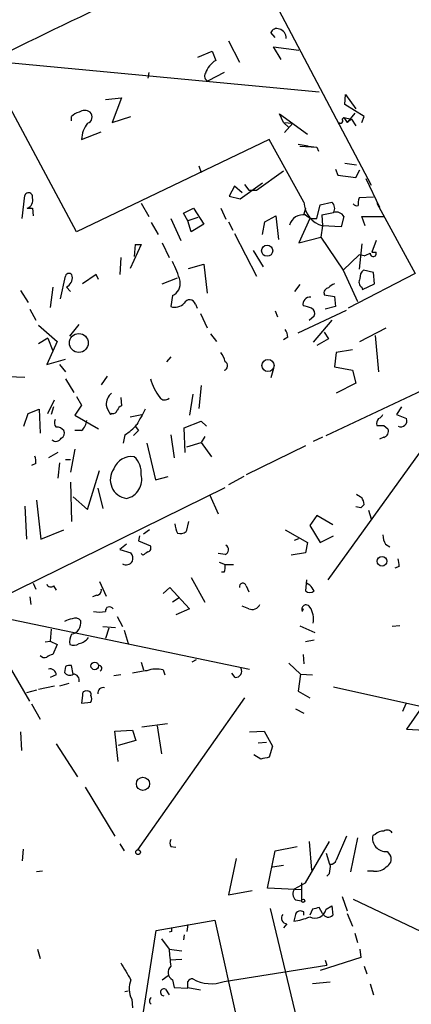
# Model space of a CAD drawing. Extents: x 8 to 735, y 0 to 876.
# Drawn here: x 618 to 657, y 299 to 397 of the extents above; entities that cross this region are included whole.
import ezdxf

# ---------------------------------------------------------------- set-up
doc = ezdxf.new("R2010")
doc.units = 0
doc.header["$MEASUREMENT"] = 0
doc.layers.add('MAIN', color=5, linetype='CONTINUOUS')

msp = doc.modelspace()

# ---------------------------------------------------------------- linework, layer by layer
at = {"layer": 'MAIN'}
for p, q in [((640.08, 404.7913), (652.8647, 380.492)), ((638.6407, 394.8853), (639.7413, 392.7686)), ((643.2973, 395.224), (642.874, 395.732)), ((635.5927, 393.2766), (637.032, 393.8693)), ((637.032, 393.8693), (637.3707, 392.938)), ((643.89, 393.0226), (643.128, 394.2926)), ((643.128, 394.2926), (645.668, 393.954)), ((614.5953, 392.938), (647.7, 389.8053)), ((623.4853, 375.8353), (614.5953, 392.43)), ((630.682, 391.7526), (630.5973, 391.16)), ((638.2173, 391.7526), (636.6087, 390.906)), ((626.364, 389.0433), (627.9727, 389.2126)), ((627.9727, 389.2126), (627.0413, 386.7573)), ((650.24, 388.5353), (650.3247, 389.5513)), ((650.3247, 389.5513), (651.3407, 388.112)), ((652.1873, 387.35), (650.24, 388.5353)), ((622.9773, 386.9266), (622.9773, 387.35)), ((627.0413, 386.7573), (628.904, 387.35)), ((644.144, 386.7573), (643.7207, 387.604)), ((643.7207, 387.604), (646.5147, 385.572)), ((649.986, 387.096), (650.1553, 387.2653)), ((650.1553, 387.2653), (650.9173, 387.096)), ((650.1553, 387.2653), (650.494, 386.7573)), ((651.256, 387.6886), (650.494, 386.7573)), ((650.9173, 387.096), (650.494, 386.7573)), ((650.9173, 387.096), (651.3407, 386.4186)), ((651.9333, 386.7573), (652.1873, 387.35)), ((644.144, 386.7573), (644.652, 386.2493)), ((644.144, 386.7573), (645.0753, 386.6726)), ((644.2287, 385.7413), (645.0753, 386.6726)), ((642.7047, 385.064), (623.4853, 375.8353)), ((623.9933, 385.064), (625.9407, 385.826)), ((646.176, 378.7986), (642.7047, 385.064)), ((646.5993, 384.3866), (645.5833, 384.556)), ((645.7527, 384.3866), (647.446, 384.302)), ((646.5993, 384.3866), (647.446, 384.302)), ((647.446, 384.302), (647.6153, 383.8786)), ((635.6773, 382.4393), (635.9313, 381.762)), ((649.3087, 382.1006), (649.5627, 381.508)), ((650.24, 382.6933), (651.4253, 382.524)), ((641.4347, 379.984), (644.144, 381.9313)), ((649.5627, 381.508), (651.3407, 381.254)), ((651.3407, 381.254), (651.764, 382.016)), ((652.3567, 381.1693), (653.7113, 378.2906)), ((639.2333, 380.4073), (638.7253, 379.3913)), ((639.9953, 379.73), (639.2333, 380.4073)), ((639.826, 379.1373), (642.0273, 380.746)), ((640.2493, 380.5766), (640.6727, 379.984)), ((618.0667, 377.19), (618.3207, 379.476)), ((638.7253, 379.3913), (639.826, 379.1373)), ((640.6727, 379.984), (641.4347, 379.984)), ((653.1187, 379.3066), (651.6793, 379.222)), ((618.5747, 378.206), (619.0827, 378.206)), ((619.0827, 378.206), (619.1673, 377.444)), ((629.92, 378.714), (630.682, 377.3593)), ((634.1533, 377.698), (635.1693, 378.206)), ((635.1693, 378.206), (636.1853, 376.5973)), ((637.8787, 378.206), (638.3867, 377.1053)), ((646.3453, 378.206), (646.176, 377.6133)), ((647.446, 377.19), (647.7847, 378.5446)), ((647.7847, 378.5446), (648.97, 378.7986)), ((653.4573, 378.714), (657.2673, 371.6866)), ((632.8833, 377.19), (633.8993, 374.9886)), ((634.5767, 376.936), (634.1533, 377.698)), ((635.5927, 377.2746), (634.5767, 376.936)), ((642.2813, 376.8513), (643.382, 377.444)), ((643.382, 377.444), (643.636, 375.0733)), ((646.7687, 377.19), (645.668, 374.7346)), ((647.954, 377.5286), (649.1393, 377.7826)), ((647.954, 377.5286), (648.0387, 376.428)), ((650.1553, 377.3593), (649.9013, 376.3433)), ((652.272, 376.428), (651.9333, 377.3593)), ((651.9333, 377.3593), (654.2193, 377.3593)), ((630.936, 376.7666), (631.6133, 375.5813)), ((634.9153, 375.8353), (634.5767, 376.936)), ((636.1853, 376.5973), (634.9153, 375.8353)), ((638.6407, 376.8513), (639.064, 376.0046)), ((642.0273, 375.5813), (642.2813, 376.8513)), ((648.0387, 376.428), (647.8693, 375.3273)), ((649.9013, 376.3433), (648.0387, 376.428)), ((639.2333, 375.666), (641.4347, 371.4326)), ((645.668, 374.7346), (647.8693, 375.3273)), ((647.8693, 375.3273), (650.0707, 372.0253)), ((629.92, 374.5653), (628.8193, 372.1946)), ((629.3273, 374.5653), (629.2427, 373.38)), ((629.3273, 374.5653), (629.92, 374.5653)), ((629.3273, 374.5653), (629.92, 374.5653)), ((632.0367, 374.7346), (632.714, 373.2953)), ((651.9333, 374.65), (651.6793, 372.11)), ((653.3727, 374.9886), (652.9493, 373.8033)), ((627.888, 373.2953), (627.8033, 371.602)), ((641.096, 373.9726), (642.112, 372.364)), ((651.6793, 373.5493), (650.0707, 372.0253)), ((652.1873, 373.4646), (651.6793, 373.5493)), ((652.9493, 373.8033), (653.3727, 373.8033)), ((634.6613, 372.1946), (636.1853, 372.618)), ((636.1853, 372.618), (636.524, 369.7393)), ((621.8767, 369.1466), (622.3847, 371.4326)), ((625.4327, 371.602), (624.078, 370.6706)), ((625.6867, 371.094), (625.4327, 371.602)), ((632.0367, 370.6706), (633.5607, 371.2633)), ((650.0707, 372.0253), (651.51, 368.8926)), ((657.2673, 371.6866), (650.5787, 368.2153)), ((653.1187, 371.7713), (652.1027, 372.0253)), ((653.2033, 370.6706), (653.1187, 371.7713)), ((621.1147, 370.332), (620.8607, 368.3)), ((622.4693, 370.332), (622.8927, 369.9086)), ((645.7527, 370.586), (645.2447, 369.9086)), ((651.9333, 370.332), (652.018, 370.078)), ((652.018, 370.078), (653.2033, 370.6706)), ((617.8973, 369.9933), (618.6593, 368.808)), ((633.0527, 369.4853), (632.8833, 368.3846)), ((648.208, 369.57), (649.224, 369.4006)), ((649.224, 369.4006), (649.3087, 368.3846)), ((635.3387, 368.6386), (635.508, 368.2153)), ((649.3087, 368.3846), (648.2927, 368.1306)), ((618.8287, 368.1306), (619.4213, 367.03)), ((635.8467, 367.7073), (636.524, 366.268)), ((643.2973, 367.9613), (643.5513, 367.3686)), ((645.5833, 365.76), (650.4093, 368.046)), ((646.684, 367.03), (647.192, 367.4533)), ((619.6753, 366.522), (621.538, 364.9133)), ((622.808, 365.4213), (623.7393, 366.6066)), ((648.97, 367.03), (647.1073, 364.8286)), ((636.8627, 365.6753), (637.4553, 364.9133)), ((648.208, 365.8446), (648.6313, 365.1673)), ((651.764, 364.9133), (654.3887, 366.268)), ((653.288, 365.506), (653.6267, 361.8653)), ((620.6067, 365.252), (619.6753, 364.6593)), ((621.538, 364.9133), (620.522, 362.6273)), ((620.6067, 365.252), (621.1147, 363.982)), ((644.5673, 365.3366), (644.144, 365.0826)), ((648.6313, 365.1673), (647.446, 364.49)), ((649.3933, 363.8126), (649.224, 362.3733)), ((651.002, 364.0666), (649.3933, 363.8126)), ((620.522, 362.6273), (622.3847, 363.1353)), ((621.792, 362.6273), (622.3847, 361.8653)), ((632.8833, 363.3893), (632.46, 362.8813)), ((615.8653, 361.442), (618.3207, 361.3573)), ((626.5333, 361.442), (625.9407, 360.5953)), ((643.128, 362.204), (642.874, 361.2726)), ((648.3773, 355.5153), (662.5167, 362.204)), ((649.224, 362.3733), (651.002, 362.0346)), ((651.002, 362.0346), (651.3407, 360.7646)), ((622.3847, 361.188), (623.2313, 359.8333)), ((635.9313, 360.5106), (635.6773, 358.2246)), ((662.686, 360.7646), (648.5467, 341.122)), ((651.3407, 360.7646), (649.3933, 359.7486)), ((635.0847, 359.664), (634.746, 357.5473)), ((620.6067, 357.7166), (621.284, 359.0713)), ((623.9933, 358.5633), (623.316, 357.5473)), ((623.4853, 359.41), (623.9933, 358.5633)), ((627.888, 359.3253), (627.9727, 358.4786)), ((618.236, 356.4466), (618.6593, 357.7166)), ((618.6593, 357.7166), (619.76, 358.14)), ((619.76, 358.14), (619.8447, 355.7693)), ((621.1993, 358.394), (620.9453, 357.632)), ((623.316, 357.5473), (625.6867, 356.1926)), ((627.0413, 357.7166), (626.872, 357.632)), ((628.8193, 357.378), (630.0047, 357.632)), ((655.9127, 358.394), (655.4047, 357.632)), ((655.4047, 357.632), (656.4207, 357.2086)), ((634.238, 356.2773), (635.9313, 356.9546)), ((635.9313, 356.9546), (636.4393, 356.4466)), ((654.1347, 356.5313), (654.558, 356.1926)), ((623.9933, 356.0233), (623.316, 356.0233)), ((628.3113, 355.6), (628.142, 354.7533)), ((629.666, 356.0233), (629.158, 355.5153)), ((629.3273, 356.4466), (629.666, 356.0233)), ((629.3273, 356.4466), (629.666, 356.0233)), ((632.8833, 355.6), (633.222, 353.314)), ((634.3227, 353.822), (634.238, 356.2773)), ((630.5127, 354.7533), (631.3593, 351.1126)), ((634.492, 354.4146), (635.9313, 354.838)), ((636.27, 355.4306), (635.9313, 354.838)), ((635.9313, 354.838), (636.9473, 353.3986)), ((648.0387, 355.346), (647.1073, 354.9226)), ((654.1347, 355.346), (653.7113, 355.1766)), ((621.6227, 353.822), (620.6913, 353.314)), ((623.316, 354.1606), (622.8927, 351.8746)), ((646.3453, 354.4993), (640.4187, 351.6206)), ((619.4213, 352.7213), (618.998, 352.552)), ((621.792, 352.806), (621.6227, 351.282)), ((622.3847, 353.1446), (622.8927, 353.1446)), ((624.586, 348.1493), (625.7713, 352.044)), ((622.8927, 350.8586), (622.9773, 346.964)), ((631.3593, 351.1126), (632.6293, 351.4513)), ((640.1647, 351.4513), (638.6407, 350.6046)), ((613.4947, 338.1586), (638.302, 350.3506)), ((625.602, 350.266), (626.11, 348.234)), ((619.506, 349.0806), (619.9293, 345.186)), ((623.1467, 349.4193), (624.586, 348.1493)), ((636.778, 349.5886), (637.6247, 347.726)), ((618.3207, 348.488), (618.49, 345.186)), ((651.8487, 348.3186), (651.3407, 348.4033)), ((652.6107, 348.0646), (652.8647, 347.218)), ((634.6613, 346.964), (634.4073, 345.948)), ((647.446, 347.5566), (646.7687, 346.5406)), ((649.0547, 346.6253), (647.446, 347.5566)), ((619.9293, 345.186), (622.2153, 346.1173)), ((630.7667, 346.1173), (630.174, 345.694)), ((644.3133, 346.1173), (646.5147, 344.8473)), ((646.7687, 346.5406), (647.7847, 344.8473)), ((629.7507, 345.5246), (629.666, 345.0166)), ((629.666, 345.0166), (630.8513, 344.5086)), ((645.2447, 345.1013), (645.668, 345.2706)), ((646.5147, 344.8473), (646.3453, 343.8313)), ((647.7847, 344.8473), (649.1393, 345.5246)), ((628.4807, 344.678), (627.8033, 344.17)), ((627.8033, 344.17), (628.904, 343.8313)), ((646.3453, 343.8313), (644.906, 343.5773)), ((654.304, 344.678), (654.7273, 344.424)), ((630.0893, 343.5773), (629.92, 343.7466)), ((638.302, 343.662), (637.6247, 343.7466)), ((637.7093, 342.9), (638.302, 342.646)), ((638.2173, 341.884), (637.9633, 341.884)), ((638.302, 342.646), (639.1487, 342.646)), ((655.6587, 342.4766), (655.2353, 342.3073)), ((625.7713, 340.9526), (626.4487, 339.5133)), ((634.9153, 341.376), (636.27, 338.9206)), ((646.43, 341.122), (646.3453, 340.0213)), ((619.1673, 340.7833), (619.4213, 340.1906)), ((621.1993, 340.5293), (621.4533, 340.106)), ((632.1213, 339.7673), (632.7987, 340.36)), ((632.7987, 340.36), (634.746, 338.2433)), ((640.4187, 340.5293), (640.6727, 339.9366)), ((646.7687, 340.614), (646.43, 340.7833)), ((618.8287, 339.4286), (618.9133, 338.6666)), ((625.5173, 339.598), (625.094, 339.4286)), ((633.73, 339.344), (633.0527, 338.9206)), ((618.8287, 329.0146), (613.4947, 338.1586)), ((634.746, 338.2433), (633.3913, 337.6506)), ((640.6727, 338.2433), (639.9953, 338.4973)), ((646.0913, 338.2433), (646.0067, 337.9893)), ((614.2567, 337.7353), (640.7573, 332.232)), ((627.5493, 337.4813), (628.0573, 336.4653)), ((620.9453, 336.2113), (620.8607, 335.026)), ((626.11, 336.4653), (627.38, 336.3806)), ((626.7027, 336.296), (626.364, 335.28)), ((628.2267, 336.1266), (628.65, 334.772)), ((645.7527, 336.55), (647.2767, 335.8726)), ((655.7433, 336.55), (654.9813, 336.4653)), ((620.3527, 334.9413), (620.8607, 335.026)), ((620.8607, 335.026), (621.538, 334.6873)), ((647.192, 335.1106), (646.3453, 334.9413)), ((621.538, 334.6873), (621.1147, 333.6713)), ((635.4233, 333.1633), (635, 332.9093)), ((646.0913, 333.6713), (646.176, 332.74)), ((622.3847, 332.486), (622.3, 331.8933)), ((623.1467, 331.724), (622.9773, 332.5706)), ((629.92, 332.9093), (630.174, 332.1473)), ((632.1213, 332.1473), (632.2907, 331.6393)), ((644.652, 332.8246), (645.8373, 331.724)), ((621.4533, 331.6393), (620.8607, 331.3853)), ((627.888, 331.6393), (627.2107, 331.5546)), ((639.318, 331.3853), (638.9793, 331.8086)), ((645.8373, 331.724), (645.5833, 330.0306)), ((645.8373, 331.724), (647.0227, 331.6393)), ((619.506, 330.1153), (618.49, 329.8613)), ((621.284, 330.5386), (619.6753, 330.2)), ((622.7233, 330.7926), (621.792, 330.5386)), ((645.5833, 330.0306), (646.7687, 329.3533)), ((649.1393, 330.454), (682.3287, 323.088)), ((624.078, 329.6073), (623.9933, 328.8453)), ((640.2493, 329.3533), (629.5813, 314.198)), ((618.998, 328.7606), (619.8447, 327.2366)), ((623.9933, 328.8453), (624.9247, 328.93)), ((645.3293, 328.2526), (646.176, 327.8293)), ((656.336, 328.7606), (655.9973, 327.9986)), ((657.9447, 328.422), (656.4207, 326.2206)), ((627.2953, 326.0513), (629.0733, 326.136)), ((629.0733, 326.136), (629.412, 325.12)), ((630.0047, 326.4746), (632.5447, 326.8133)), ((631.5287, 326.5593), (631.952, 323.7653)), ((656.4207, 326.2206), (658.1987, 326.136)), ((617.8973, 325.9666), (617.982, 324.104)), ((627.634, 323.0033), (627.2953, 326.0513)), ((629.412, 325.12), (627.634, 324.612)), ((640.7573, 325.9666), (642.1967, 326.0513)), ((642.1967, 326.0513), (643.0433, 324.5273)), ((621.4533, 324.7813), (623.57, 321.4793)), ((641.604, 324.866), (642.4507, 324.9506)), ((643.0433, 324.5273), (642.7047, 323.4266)), ((641.858, 323.2573), (641.1807, 323.6806)), ((624.332, 320.4633), (627.2953, 315.5526)), ((650.4093, 315.5526), (649.3933, 313.182)), ((651.51, 315.3833), (650.8327, 311.9966)), ((653.288, 315.722), (653.034, 315.6373)), ((627.8033, 314.7906), (628.2267, 314.1133)), ((632.8833, 314.5366), (633.3913, 314.452)), ((643.2973, 314.1133), (645.4987, 314.5366)), ((646.3453, 310.896), (648.716, 315.0446)), ((646.684, 315.0446), (646.938, 312.166)), ((618.1513, 314.2826), (618.0667, 313.0973)), ((639.4027, 313.3513), (638.6407, 309.7106)), ((642.5353, 310.388), (643.2973, 314.1133)), ((648.3773, 313.8593), (648.716, 312.7586)), ((654.4733, 314.0286), (654.812, 313.6053)), ((643.0433, 312.5046), (644.144, 312.674)), ((620.0987, 312.0813), (619.506, 311.9966)), ((648.716, 311.8273), (648.462, 311.5733)), ((653.1187, 312.0813), (652.526, 312.0813)), ((646.0067, 310.2186), (642.5353, 310.388)), ((645.2447, 310.3033), (646.3453, 310.896)), ((645.922, 310.896), (645.922, 309.118)), ((638.6407, 309.7106), (641.0113, 310.134)), ((649.986, 309.5413), (650.494, 308.102)), ((645.3293, 309.2026), (645.922, 309.118)), ((648.0387, 307.848), (647.7, 308.4406)), ((648.3773, 308.2713), (648.97, 308.61)), ((648.97, 308.61), (649.0547, 307.6786)), ((651.0867, 309.2873), (671.9993, 299.2966)), ((642.7893, 308.356), (647.7847, 287.528)), ((645.3293, 307.7633), (645.16, 307.086)), ((646.176, 308.0173), (645.8373, 308.102)), ((647.0227, 308.2713), (646.7687, 307.6786)), ((650.494, 307.848), (651.002, 306.578)), ((631.444, 306.1546), (637.286, 307.1706)), ((634.5767, 306.7473), (634.492, 306.07)), ((637.286, 307.1706), (640.4187, 293.116)), ((644.4827, 306.832), (644.144, 306.4086)), ((627.888, 283.718), (631.444, 306.1546)), ((632.968, 306.07), (632.714, 305.9853)), ((634.238, 305.7313), (634.1533, 305.2233)), ((651.256, 305.9006), (651.51, 304.9693)), ((631.952, 305.308), (632.714, 304.292)), ((619.5907, 304.292), (619.8447, 303.3606)), ((632.714, 304.292), (633.984, 304.1226)), ((651.764, 304.292), (651.8487, 303.4453)), ((633.984, 303.276), (632.7987, 303.1913)), ((638.2173, 301.0746), (648.462, 302.6833)), ((651.8487, 303.4453), (647.7847, 302.1753)), ((648.2927, 303.1913), (648.462, 302.6833)), ((652.1873, 302.5986), (652.4413, 301.8366)), ((632.0367, 301.244), (632.6293, 301.6673)), ((633.0527, 301.244), (633.222, 300.482)), ((648.8007, 300.99), (647.0227, 300.8206)), ((652.78, 300.8206), (653.1187, 299.72)), ((628.3113, 300.0586), (628.65, 300.1433)), ((632.3753, 300.3126), (632.714, 299.72)), ((633.222, 300.482), (634.5767, 300.3973)), ((634.5767, 300.482), (635.8467, 300.228)), ((628.9887, 299.2966), (629.0733, 298.45))]:
    msp.add_line(p, q, dxfattribs=at)
for centre, radius in [((642.5033, 373.9558), 0.5535), ((623.7104, 364.7577), 0.9405), ((642.5861, 362.5079), 0.6054), ((653.9653, 342.9847), 0.4789), ((625.3036, 332.5465), 0.3837), ((630.1096, 320.785), 0.657), ((629.6236, 313.9652), 0.2366), ((646.0913, 309.118), 0.1693)]:
    msp.add_circle(centre, radius, dxfattribs=at)
for centre, radius, start, end in [((778.7351, 71.2665), 360.9358, 114.497238, 116.944015), ((643.4666, 395.4781), 0.6447, 66.787406, 156.807244), ((643.4737, 395.1791), 0.9251, 357.534389, 74.514015), ((638.6705, 390.8568), 2.4537, 121.986572, 160.695188), ((636.7357, 391.3717), 0.4827, 142.12814, 254.745922), ((624.2896, 387.0115), 0.9398, 54.151913, 125.843145), ((624.1449, 386.1457), 1.6774, 103.993164, 134.113543), ((624.3828, 387.2992), 0.6586, 287.967351, 46.039614), ((649.8167, 386.9266), 0.2395, 224.983084, 45.016916), ((626.4973, 385.0549), 2.504, 139.755848, 179.791777), ((618.7017, 379.349), 0.4016, 341.565051, 161.565051), ((618.3065, 378.9751), 0.8145, 289.224648, 17.645249), ((653.1611, 378.6718), 1.5806, 159.629778, 187.700518), ((648.7355, 378.8926), 2.5612, 182.103295, 254.213163), ((648.4294, 378.1864), 0.8167, 330.36824, 48.554055), ((651.4676, 378.9253), 0.4823, 217.851024, 285.278039), ((646.1087, 376.1217), 1.4266, 80.453827, 164.097083), ((647.192, 378.3228), 1.1609, 223.167467, 282.638012), ((649.3934, 376.9616), 0.8594, 27.563862, 107.197328), ((650.9554, 377.1577), 3.8931, 288.447049, 297.947998), ((653.0873, 373.6845), 0.3091, 173.667994, 22.599905), ((624.1827, 368.2785), 9.9889, 15.361318, 27.378249), ((622.7233, 371.3481), 0.349, 14.008378, 165.987648), ((622.032, 371.2774), 1.0416, 294.823162, 8.568844), ((652.7495, 371.2755), 0.9902, 130.782042, 185.615598), ((632.534, 370.6813), 1.3036, 293.446168, 10.756542), ((649.562, 369.5707), 1.1507, 107.082228, 143.983609), ((652.2527, 370.8361), 0.5968, 144.975732, 237.641471), ((646.7647, 368.6295), 0.6922, 82.646032, 193.381761), ((648.666, 369.7547), 0.4938, 94.029405, 201.962994), ((633.2642, 369.7396), 1.4075, 254.298955, 313.776594), ((634.7726, 368.4757), 0.5892, 16.053614, 155.148786), ((645.7836, 365.9054), 2.5823, 63.445864, 83.156522), ((646.6839, 367.7073), 0.5681, 333.43946, 63.425927), ((643.0452, 365.2526), 1.5244, 3.158773, 33.708831), ((635.9964, 362.3952), 2.3563, 11.905565, 36.980293), ((638.1024, 362.4737), 0.4538, 284.663891, 63.909203), ((637.0763, 363.1365), 6.5228, 197.380749, 215.752519), ((627.845, 358.6664), 1.4001, 129.380106, 184.222942), ((628.7543, 359.0494), 2.3563, 191.905565, 216.980293), ((632.286, 359.697), 0.6257, 216.446822, 313.16074), ((627.109, 358.1654), 0.4539, 261.421795, 345.960695), ((628.2691, 357.7587), 0.7785, 112.378134, 157.605454), ((1010.9197, 145.7282), 435.8408, 150.832724, 151.061907), ((653.3301, 357.9284), 0.7785, 292.394546, 337.621867), ((621.9009, 356.7974), 0.6244, 148.463431, 224.208421), ((623.0343, 357.1378), 1.4703, 310.71119, 356.158708), ((625.8563, 359.6638), 4.7478, 301.136778, 320.063402), ((654.0502, 356.7429), 0.6295, 132.282873, 199.640967), ((653.796, 525.8812), 169.3502, 269.885409, 270.114592), ((655.8311, 357.0123), 0.6214, 245.559098, 18.414539), ((621.4803, 355.3962), 0.9662, 40.47072, 91.601349), ((621.7072, 355.7693), 0.5681, 296.574073, 26.56054), ((653.9753, 355.9548), 0.6294, 284.672199, 22.200382), ((621.4288, 355.5445), 0.6031, 228.609435, 331.994571), ((617.4727, 352.8907), 1.9559, 355.031528, 17.636421), ((628.9481, 351.5693), 1.8529, 80.851341, 159.661828), ((627.9181, 351.876), 2.0181, 352.729549, 48.978059), ((628.7347, 351.1126), 1.8799, 144.161523, 262.234559), ((628.0758, 351.1181), 1.9115, 282.22937, 15.241711), ((736.3619, 476.5154), 152.6537, 236.192759, 236.421922), ((650.6098, 348.452), 1.5908, 7.414948, 33.698059), ((736.7054, 263.8255), 119.7487, 134.893867, 135.123016), ((635.7625, 346.8794), 2.4616, 183.945987, 206.562969), ((633.8146, 346.7101), 0.9654, 254.753209, 307.872902), ((656.3069, 345.7245), 2.2598, 182.922039, 207.586725), ((628.1422, 343.2387), 0.9651, 344.735509, 37.879149), ((715.0105, 216.7583), 152.6259, 123.578058, 123.807262), ((630.5268, 344.2969), 0.3874, 280.48609, 33.119959), ((638.1295, 344.1472), 0.5149, 289.571495, 60.0343), ((628.4383, 343.3657), 0.7406, 239.040224, 329.029609), ((653.7126, 342.646), 1.9535, 355.025178, 17.659526), ((636.7371, 342.4342), 1.5792, 339.609571, 7.70781), ((620.9171, 340.8397), 0.4195, 199.652905, 312.275527), ((625.4985, 340.059), 0.4614, 272.33528, 16.573158), ((640.08, 340.4446), 0.3491, 14.040224, 194.024302), ((646.7687, 340.466), 0.614, 226.405547, 313.587694), ((641.649, 336.51), 6.5616, 32.352853, 38.715993), ((625.7714, 340.0204), 2.1158, 253.732105, 286.265296), ((626.7732, 338.0316), 0.4114, 30.966145, 185.901842), ((641.0114, 339.0052), 0.8338, 246.032627, 336.038907), ((646.3877, 338.201), 0.4359, 29.046943, 209.058435), ((644.9645, 337.1929), 2.1778, 349.713273, 34.060019), ((623.1469, 335.7027), 1.527, 93.187323, 123.684864), ((622.7467, 336.8594), 1.1788, 281.280384, 9.698836), ((623.3922, 336.6769), 0.6419, 36.421795, 120.960695), ((624.6704, 334.8991), 1.8744, 154.592903, 186.488044), ((623.2933, 336.5013), 1.7859, 284.461877, 320.468831), ((623.2039, 335.4962), 0.9006, 243.921483, 306.475463), ((620.3103, 334.0098), 0.6292, 222.268789, 289.661787), ((621.174, 332.7144), 0.9587, 93.546139, 132.848561), ((620.8429, 331.6407), 0.6104, 359.868588, 104.379996), ((622.8078, 331.6398), 0.9461, 79.679445, 116.565051), ((625.7396, 332.306), 0.2698, 295.558299, 101.305768), ((631.1341, 324.3354), 7.7521, 94.597674, 105.416658), ((631.4455, 329.6651), 2.5726, 74.769885, 111.259616), ((639.3039, 332.0485), 0.6634, 271.217957, 23.837087), ((622.8041, 332.2127), 0.5968, 212.358529, 305.03213), ((623.148, 331.1136), 0.6104, 345.620004, 90.122026), ((624.4025, 329.7061), 0.3392, 73.066164, 196.933836), ((624.6002, 329.7061), 0.3392, 343.066164, 106.949994), ((626.1413, 329.8436), 0.5434, 75.291314, 187.081862), ((624.2892, 329.2687), 0.7201, 331.943894, 28.049084), ((684.6005, 111.696), 215.8358, 101.192712, 101.421926), ((654.3594, 315.3749), 1.3511, 168.801509, 274.835836), ((654.0379, 315.0748), 0.9905, 84.391856, 139.204217), ((654.4772, 315.5719), 0.5968, 32.358529, 125.024268), ((633.519, 314.8753), 0.7203, 151.951376, 208.048624), ((654.0499, 313.2666), 0.834, 293.97086, 23.961791), ((645.9649, 312.547), 2.8437, 345.33971, 4.267354), ((648.8365, 313.3349), 0.5774, 266.44533, 344.644798), ((653.3444, 313.521), 1.4573, 261.090328, 315.775685), ((645.8873, 309.7991), 0.8168, 141.881384, 226.909979), ((689.6819, 139.0487), 174.5167, 103.919645, 104.148852), ((644.4936, 307.3989), 0.5669, 140.001623, 268.898488), ((644.2701, 313.7366), 6.7099, 277.621334, 291.862299), ((645.7698, 307.653), 0.454, 81.450515, 165.942335), ((561.526, 307.848), 84.6502, 359.885341, 0.114591), ((647.2767, 308.5158), 1.1274, 243.21904, 347.475051), ((648.6048, 308.1115), 0.6243, 204.960352, 316.103203), ((717.6179, 306.2393), 84.6501, 179.885408, 180.114592), ((675.2369, 307.6881), 42.6583, 184.566247, 186.852199), ((1051.739, 556.1015), 493.7021, 210.849673, 211.078846), ((633.4606, 301.9829), 0.844, 133.156414, 241.099686), ((631.0616, 300.3623), 2.3308, 157.772694, 207.208179), ((635.0422, 300.7786), 0.5516, 85.58138, 147.548723), ((465.2767, 300.736), 169.3003, 359.885375, 0.114591), ((636.9281, 304.6195), 3.772, 240.7446, 289.985183), ((632.218, 299.9921), 0.357, 63.858397, 268.073738), ((631.1902, 299.1273), 0.4235, 126.888839, 233.111161)]:
    msp.add_arc(centre, radius, start, end, dxfattribs=at)

doc.saveas('drawing.dxf')
